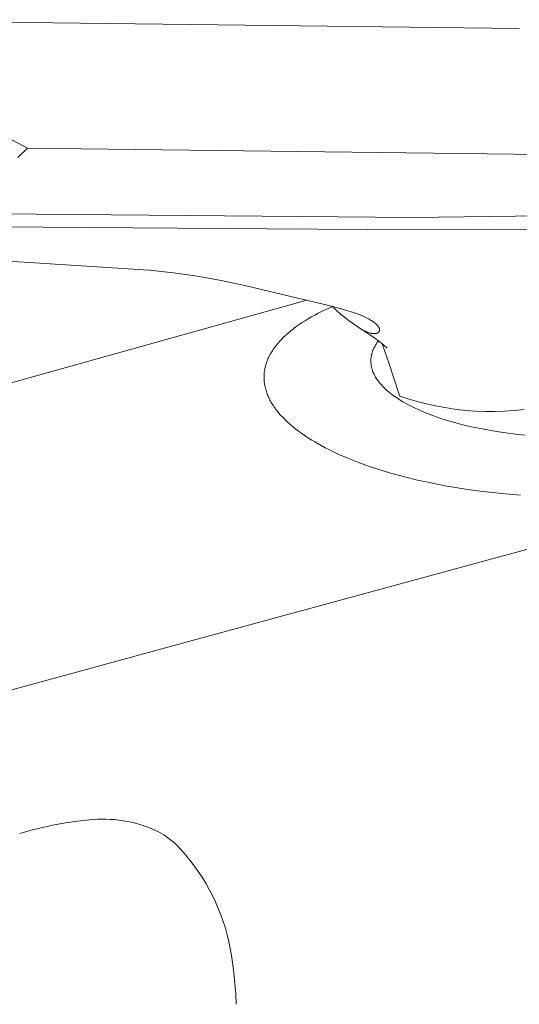
# Model space of a CAD drawing. Units: millimetres. Extents: x -198 to 109, y -210 to 183.
# Drawn here: x -112 to -81, y -142 to -80 of the extents above; entities that cross this region are included whole.
import ezdxf

# ---------------------------------------------------------------- set-up
doc = ezdxf.new("R2010")
doc.units = ezdxf.units.MM
doc.header["$MEASUREMENT"] = 0
doc.layers.add('Default', color=7, linetype='Continuous', lineweight=5, true_color=0xffffff)

msp = doc.modelspace()

# ---------------------------------------------------------------- linework, layer by layer
at = {"layer": 'Default', "color": 7, "true_color": 0xffffff}
for p, q in [((-127.238, -79.743), (-80.92, -80.305)), ((-111.787, -87.801), (-127.238, -79.743)), ((-112.41, -88.396), (-111.787, -87.801)), ((-63.449, -88.416), (-111.787, -87.801)), ((-87.598, -92.161), (-137.097, -91.697)), ((-64.195, -91.822), (-87.598, -92.161)), ((-96.738, -92.869), (-137.628, -92.571)), ((-104.183, -95.458), (-140.786, -93.111)), ((-90.474, -92.903), (-96.738, -92.869)), ((-80.197, -92.895), (-90.474, -92.903)), ((-104.143, -95.46), (-104.174, -95.458)), ((-102.634, -95.628), (-104.143, -95.46)), ((-101.132, -95.843), (-102.634, -95.628)), ((-99.637, -96.106), (-101.132, -95.843)), ((-98.151, -96.416), (-99.637, -96.106)), ((-96.675, -96.773), (-98.151, -96.416)), ((-92.788, -97.694), (-96.675, -96.773)), ((-128.512, -106.916), (-94.266, -97.344)), ((-93.765, -98.279), (-93.552, -98.166)), ((-93.552, -98.166), (-93.335, -98.056)), ((-93.335, -98.056), (-93.113, -97.947)), ((-93.113, -97.947), (-92.655, -97.739)), ((-92.025, -97.899), (-92.788, -97.694)), ((-92.672, -97.724), (-92.418, -97.964)), ((-92.418, -97.964), (-92.157, -98.196)), ((-92.157, -98.196), (-91.888, -98.419)), ((-91.676, -98.004), (-92.025, -97.899)), ((-91.329, -98.118), (-91.676, -98.004)), ((-91.155, -98.18), (-91.329, -98.118)), ((-90.982, -98.245), (-91.155, -98.18)), ((-94.746, -98.878), (-94.561, -98.754)), ((-94.561, -98.754), (-94.371, -98.632)), ((-94.371, -98.632), (-94.174, -98.512)), ((-94.174, -98.512), (-93.972, -98.394)), ((-93.972, -98.394), (-93.765, -98.279)), ((-91.888, -98.419), (-91.612, -98.632)), ((-91.612, -98.632), (-91.329, -98.837)), ((-91.329, -98.837), (-91.039, -99.032)), ((-90.811, -98.315), (-90.982, -98.245)), ((-90.642, -98.389), (-90.811, -98.315)), ((-90.507, -98.453), (-90.642, -98.389)), ((-90.44, -98.487), (-90.507, -98.453)), ((-90.374, -98.522), (-90.44, -98.487)), ((-90.315, -98.555), (-90.374, -98.522)), ((-90.258, -98.588), (-90.315, -98.555)), ((-90.201, -98.623), (-90.258, -98.588)), ((-90.145, -98.66), (-90.201, -98.623)), ((-90.096, -98.693), (-90.145, -98.66)), ((-90.049, -98.727), (-90.096, -98.693)), ((-90.002, -98.763), (-90.049, -98.727)), ((-89.957, -98.8), (-90.002, -98.763)), ((-89.92, -98.833), (-89.957, -98.8)), ((-89.902, -98.85), (-89.92, -98.833)), ((-89.884, -98.867), (-89.902, -98.85)), ((-95.571, -99.53), (-95.42, -99.396)), ((-95.42, -99.396), (-95.261, -99.264)), ((-95.261, -99.264), (-95.096, -99.133)), ((-95.096, -99.133), (-94.924, -99.005)), ((-94.924, -99.005), (-94.746, -98.878)), ((-91.039, -99.032), (-90.743, -99.217)), ((-90.58, -99.328), (-90.871, -99.148)), ((-90.743, -99.217), (-90.641, -99.267)), ((-90.641, -99.267), (-90.589, -99.291)), ((-90.589, -99.291), (-90.537, -99.314)), ((-90.295, -99.516), (-90.58, -99.328)), ((-90.537, -99.314), (-90.484, -99.336)), ((-90.484, -99.336), (-90.431, -99.356)), ((-90.431, -99.356), (-90.377, -99.375)), ((-90.377, -99.375), (-90.323, -99.392)), ((-90.323, -99.392), (-90.274, -99.406)), ((-90.274, -99.406), (-90.249, -99.412)), ((-90.249, -99.412), (-90.225, -99.418)), ((-90.225, -99.418), (-90.2, -99.424)), ((-90.2, -99.424), (-90.175, -99.428)), ((-90.175, -99.428), (-90.15, -99.433)), ((-90.15, -99.433), (-90.125, -99.437)), ((-90.125, -99.437), (-90.108, -99.439)), ((-90.108, -99.439), (-90.091, -99.441)), ((-90.091, -99.441), (-90.074, -99.442)), ((-90.074, -99.442), (-90.057, -99.443)), ((-90.057, -99.443), (-90.04, -99.444)), ((-90.04, -99.444), (-90.023, -99.445)), ((-90.023, -99.445), (-90.006, -99.445)), ((-90.006, -99.445), (-89.989, -99.444)), ((-89.989, -99.444), (-89.975, -99.443)), ((-89.975, -99.443), (-89.961, -99.442)), ((-89.961, -99.442), (-89.947, -99.441)), ((-89.947, -99.441), (-89.934, -99.439)), ((-89.934, -99.439), (-89.92, -99.436)), ((-89.92, -99.436), (-89.906, -99.434)), ((-89.906, -99.434), (-89.892, -99.431)), ((-89.892, -99.431), (-89.886, -99.429)), ((-89.886, -99.429), (-89.879, -99.427)), ((-89.866, -98.885), (-89.884, -98.867)), ((-89.879, -99.427), (-89.872, -99.425)), ((-89.872, -99.425), (-89.865, -99.423)), ((-89.849, -98.903), (-89.866, -98.885)), ((-89.865, -99.423), (-89.858, -99.42)), ((-89.858, -99.42), (-89.851, -99.418)), ((-89.851, -99.418), (-89.845, -99.415)), ((-89.832, -98.922), (-89.849, -98.903)), ((-89.845, -99.415), (-89.838, -99.412)), ((-89.838, -99.412), (-89.832, -99.409)), ((-89.816, -98.941), (-89.832, -98.922)), ((-89.832, -99.409), (-89.825, -99.406)), ((-89.825, -99.406), (-89.819, -99.403)), ((-89.819, -99.403), (-89.812, -99.4)), ((-89.803, -98.956), (-89.816, -98.941)), ((-89.812, -99.4), (-89.806, -99.396)), ((-89.806, -99.396), (-89.8, -99.392)), ((-89.791, -98.973), (-89.803, -98.956)), ((-89.8, -99.392), (-89.794, -99.388)), ((-89.794, -99.388), (-89.788, -99.384)), ((-89.778, -98.989), (-89.791, -98.973)), ((-89.788, -99.384), (-89.782, -99.38)), ((-89.782, -99.38), (-89.777, -99.376)), ((-89.767, -99.006), (-89.778, -98.989)), ((-89.777, -99.376), (-89.772, -99.372)), ((-89.772, -99.372), (-89.767, -99.367)), ((-89.761, -99.014), (-89.767, -99.006)), ((-89.767, -99.367), (-89.762, -99.363)), ((-89.762, -99.363), (-89.758, -99.359)), ((-89.756, -99.023), (-89.761, -99.014)), ((-89.758, -99.359), (-89.753, -99.354)), ((-89.751, -99.032), (-89.756, -99.023)), ((-89.753, -99.354), (-89.749, -99.35)), ((-89.746, -99.04), (-89.751, -99.032)), ((-89.749, -99.35), (-89.745, -99.345)), ((-89.741, -99.049), (-89.746, -99.04)), ((-89.745, -99.345), (-89.741, -99.34)), ((-89.736, -99.058), (-89.741, -99.049)), ((-89.741, -99.34), (-89.737, -99.335)), ((-89.737, -99.335), (-89.733, -99.33)), ((-89.731, -99.068), (-89.736, -99.058)), ((-89.733, -99.33), (-89.73, -99.325)), ((-89.727, -99.077), (-89.731, -99.068)), ((-89.73, -99.325), (-89.726, -99.319)), ((-89.724, -99.084), (-89.727, -99.077)), ((-89.726, -99.319), (-89.723, -99.314)), ((-89.721, -99.091), (-89.724, -99.084)), ((-89.723, -99.314), (-89.72, -99.308)), ((-89.718, -99.098), (-89.721, -99.091)), ((-89.72, -99.308), (-89.717, -99.303)), ((-89.715, -99.106), (-89.718, -99.098)), ((-89.717, -99.303), (-89.715, -99.297)), ((-89.713, -99.113), (-89.715, -99.106)), ((-89.715, -99.297), (-89.712, -99.291)), ((-89.71, -99.12), (-89.713, -99.113)), ((-89.712, -99.291), (-89.71, -99.285)), ((-89.708, -99.128), (-89.71, -99.12)), ((-89.71, -99.285), (-89.708, -99.279)), ((-89.706, -99.135), (-89.708, -99.128)), ((-89.708, -99.279), (-89.706, -99.273)), ((-89.704, -99.143), (-89.706, -99.135)), ((-89.706, -99.273), (-89.704, -99.267)), ((-89.702, -99.151), (-89.704, -99.143)), ((-89.704, -99.267), (-89.702, -99.261)), ((-89.701, -99.158), (-89.702, -99.151)), ((-89.702, -99.261), (-89.701, -99.254)), ((-89.7, -99.166), (-89.701, -99.158)), ((-89.701, -99.254), (-89.7, -99.248)), ((-89.698, -99.174), (-89.7, -99.166)), ((-89.7, -99.248), (-89.699, -99.242)), ((-89.699, -99.242), (-89.698, -99.235)), ((-89.698, -99.181), (-89.698, -99.174)), ((-89.697, -99.189), (-89.698, -99.181)), ((-89.698, -99.235), (-89.697, -99.229)), ((-89.696, -99.197), (-89.697, -99.189)), ((-89.697, -99.223), (-89.696, -99.216)), ((-89.697, -99.229), (-89.697, -99.223)), ((-89.696, -99.203), (-89.696, -99.197)), ((-89.696, -99.21), (-89.696, -99.203)), ((-89.696, -99.216), (-89.696, -99.21)), ((-96.161, -100.156), (-96.103, -100.085)), ((-96.103, -100.085), (-96.043, -100.014)), ((-96.043, -100.014), (-95.982, -99.944)), ((-95.982, -99.944), (-95.852, -99.804)), ((-95.852, -99.804), (-95.715, -99.666)), ((-95.715, -99.666), (-95.571, -99.53)), ((-90.016, -99.713), (-90.295, -99.516)), ((-89.743, -99.918), (-90.016, -99.713)), ((-89.901, -100.094), (-89.857, -100.029)), ((-89.857, -100.029), (-89.811, -99.965)), ((-89.811, -99.965), (-89.763, -99.901)), ((-89.475, -100.132), (-89.743, -99.918)), ((-89.097, -101.332), (-89.535, -100.081)), ((-96.553, -100.736), (-96.511, -100.663)), ((-96.511, -100.663), (-96.467, -100.589)), ((-96.467, -100.589), (-96.421, -100.516)), ((-96.421, -100.516), (-96.373, -100.444)), ((-96.373, -100.444), (-96.323, -100.371)), ((-96.323, -100.371), (-96.271, -100.299)), ((-96.271, -100.299), (-96.217, -100.227)), ((-96.217, -100.227), (-96.161, -100.156)), ((-90.184, -100.723), (-90.175, -100.689)), ((-90.175, -100.689), (-90.166, -100.655)), ((-90.166, -100.655), (-90.156, -100.622)), ((-90.156, -100.622), (-90.145, -100.588)), ((-90.145, -100.588), (-90.133, -100.555)), ((-90.133, -100.555), (-90.121, -100.522)), ((-90.121, -100.522), (-90.108, -100.488)), ((-90.108, -100.488), (-90.094, -100.455)), ((-90.094, -100.455), (-90.08, -100.422)), ((-90.08, -100.422), (-90.049, -100.356)), ((-90.049, -100.356), (-90.016, -100.29)), ((-90.016, -100.29), (-89.98, -100.224)), ((-89.98, -100.224), (-89.942, -100.159)), ((-89.942, -100.159), (-89.901, -100.094)), ((-89.215, -100.353), (-89.475, -100.132)), ((-96.813, -101.334), (-96.788, -101.258)), ((-96.788, -101.258), (-96.761, -101.183)), ((-96.761, -101.183), (-96.731, -101.108)), ((-96.731, -101.108), (-96.7, -101.033)), ((-96.7, -101.033), (-96.666, -100.959)), ((-96.666, -100.959), (-96.631, -100.884)), ((-96.631, -100.884), (-96.593, -100.81)), ((-96.593, -100.81), (-96.553, -100.736)), ((-90.24, -101.128), (-90.239, -101.094)), ((-90.24, -101.162), (-90.24, -101.128)), ((-90.239, -101.196), (-90.24, -101.162)), ((-90.239, -101.094), (-90.237, -101.061)), ((-90.238, -101.23), (-90.239, -101.196)), ((-90.237, -101.264), (-90.238, -101.23)), ((-90.237, -101.061), (-90.235, -101.027)), ((-90.234, -101.298), (-90.237, -101.264)), ((-90.235, -101.027), (-90.232, -100.993)), ((-90.231, -101.332), (-90.234, -101.298)), ((-90.232, -100.993), (-90.228, -100.959)), ((-90.228, -100.959), (-90.224, -100.925)), ((-90.224, -100.925), (-90.219, -100.891)), ((-90.219, -100.891), (-90.214, -100.858)), ((-90.214, -100.858), (-90.207, -100.824)), ((-90.207, -100.824), (-90.2, -100.79)), ((-90.2, -100.79), (-90.193, -100.756)), ((-90.193, -100.756), (-90.184, -100.723)), ((-96.942, -102.017), (-96.936, -101.941)), ((-96.936, -101.941), (-96.928, -101.865)), ((-96.928, -101.865), (-96.918, -101.789)), ((-96.918, -101.789), (-96.906, -101.712)), ((-96.906, -101.712), (-96.892, -101.636)), ((-96.892, -101.636), (-96.875, -101.561)), ((-96.875, -101.561), (-96.857, -101.485)), ((-96.857, -101.485), (-96.836, -101.409)), ((-96.836, -101.409), (-96.813, -101.334)), ((-90.227, -101.366), (-90.231, -101.332)), ((-90.223, -101.4), (-90.227, -101.366)), ((-90.218, -101.433), (-90.223, -101.4)), ((-90.212, -101.467), (-90.218, -101.433)), ((-90.206, -101.501), (-90.212, -101.467)), ((-90.198, -101.535), (-90.206, -101.501)), ((-90.191, -101.569), (-90.198, -101.535)), ((-90.182, -101.602), (-90.191, -101.569)), ((-90.173, -101.636), (-90.182, -101.602)), ((-90.164, -101.67), (-90.173, -101.636)), ((-90.153, -101.703), (-90.164, -101.67)), ((-90.142, -101.737), (-90.153, -101.703)), ((-90.131, -101.77), (-90.142, -101.737)), ((-90.106, -101.837), (-90.131, -101.77)), ((-90.078, -101.904), (-90.106, -101.837)), ((-90.048, -101.97), (-90.078, -101.904)), ((-88.46, -103.253), (-89.097, -101.332)), ((-96.947, -102.17), (-96.946, -102.094)), ((-96.946, -102.246), (-96.947, -102.17)), ((-96.946, -102.094), (-96.942, -102.017)), ((-96.943, -102.323), (-96.946, -102.246)), ((-96.938, -102.399), (-96.943, -102.323)), ((-96.931, -102.476), (-96.938, -102.399)), ((-96.922, -102.552), (-96.931, -102.476)), ((-96.911, -102.628), (-96.922, -102.552)), ((-90.015, -102.036), (-90.048, -101.97)), ((-89.98, -102.102), (-90.015, -102.036)), ((-89.943, -102.168), (-89.98, -102.102)), ((-89.903, -102.233), (-89.943, -102.168)), ((-89.861, -102.298), (-89.903, -102.233)), ((-89.816, -102.362), (-89.861, -102.298)), ((-89.769, -102.426), (-89.816, -102.362)), ((-89.72, -102.49), (-89.769, -102.426)), ((-89.669, -102.554), (-89.72, -102.49)), ((-89.615, -102.617), (-89.669, -102.554)), ((-96.897, -102.704), (-96.911, -102.628)), ((-96.881, -102.781), (-96.897, -102.704)), ((-96.864, -102.857), (-96.881, -102.781)), ((-96.844, -102.932), (-96.864, -102.857)), ((-96.822, -103.008), (-96.844, -102.932)), ((-96.798, -103.084), (-96.822, -103.008)), ((-96.772, -103.16), (-96.798, -103.084)), ((-96.744, -103.235), (-96.772, -103.16)), ((-89.559, -102.679), (-89.615, -102.617)), ((-89.501, -102.741), (-89.559, -102.679)), ((-89.442, -102.803), (-89.501, -102.741)), ((-89.38, -102.864), (-89.442, -102.803)), ((-89.316, -102.924), (-89.38, -102.864)), ((-89.25, -102.984), (-89.316, -102.924)), ((-89.182, -103.044), (-89.25, -102.984)), ((-89.041, -103.161), (-89.182, -103.044)), ((-88.893, -103.276), (-89.041, -103.161)), ((-96.714, -103.31), (-96.744, -103.235)), ((-96.682, -103.385), (-96.714, -103.31)), ((-96.648, -103.46), (-96.682, -103.385)), ((-96.612, -103.535), (-96.648, -103.46)), ((-96.573, -103.609), (-96.612, -103.535)), ((-96.533, -103.683), (-96.573, -103.609)), ((-96.491, -103.757), (-96.533, -103.683)), ((-96.447, -103.831), (-96.491, -103.757)), ((-88.738, -103.389), (-88.893, -103.276)), ((-88.576, -103.499), (-88.738, -103.389)), ((-88.409, -103.607), (-88.576, -103.499)), ((-88.422, -103.375), (-88.46, -103.253)), ((-87.843, -103.561), (-88.422, -103.375)), ((-88.236, -103.712), (-88.409, -103.607)), ((-88.057, -103.815), (-88.236, -103.712)), ((-87.258, -103.728), (-87.843, -103.561)), ((-86.668, -103.875), (-87.258, -103.728)), ((-96.402, -103.904), (-96.447, -103.831)), ((-96.354, -103.977), (-96.402, -103.904)), ((-96.304, -104.05), (-96.354, -103.977)), ((-96.253, -104.123), (-96.304, -104.05)), ((-96.199, -104.195), (-96.253, -104.123)), ((-96.144, -104.267), (-96.199, -104.195)), ((-96.029, -104.41), (-96.144, -104.267)), ((-95.906, -104.552), (-96.029, -104.41)), ((-87.874, -103.915), (-88.057, -103.815)), ((-87.712, -103.998), (-87.874, -103.915)), ((-87.544, -104.082), (-87.712, -103.998)), ((-87.19, -104.246), (-87.544, -104.082)), ((-86.81, -104.408), (-87.19, -104.246)), ((-86.405, -104.565), (-86.81, -104.408)), ((-86.073, -104.001), (-86.668, -103.875)), ((-85.474, -104.107), (-86.073, -104.001)), ((-84.872, -104.193), (-85.474, -104.107)), ((-84.268, -104.258), (-84.872, -104.193)), ((-83.661, -104.302), (-84.268, -104.258)), ((-83.053, -104.325), (-83.661, -104.302)), ((-82.445, -104.328), (-83.053, -104.325)), ((-81.837, -104.31), (-82.445, -104.328)), ((-81.23, -104.271), (-81.837, -104.31)), ((-80.625, -104.211), (-81.23, -104.271)), ((-95.776, -104.692), (-95.906, -104.552)), ((-95.64, -104.83), (-95.776, -104.692)), ((-95.497, -104.967), (-95.64, -104.83)), ((-95.348, -105.103), (-95.497, -104.967)), ((-85.975, -104.718), (-86.405, -104.565)), ((-85.521, -104.865), (-85.975, -104.718)), ((-85.044, -105.006), (-85.521, -104.865)), ((-84.544, -105.139), (-85.044, -105.006)), ((-95.193, -105.236), (-95.348, -105.103)), ((-95.032, -105.368), (-95.193, -105.236)), ((-94.866, -105.498), (-95.032, -105.368)), ((-94.693, -105.626), (-94.866, -105.498)), ((-94.516, -105.752), (-94.693, -105.626)), ((-84.023, -105.264), (-84.544, -105.139)), ((-83.483, -105.38), (-84.023, -105.264)), ((-82.924, -105.487), (-83.483, -105.38)), ((-82.35, -105.584), (-82.924, -105.487)), ((-81.761, -105.67), (-82.35, -105.584)), ((-94.333, -105.876), (-94.516, -105.752)), ((-94.146, -105.999), (-94.333, -105.876)), ((-93.953, -106.119), (-94.146, -105.999)), ((-93.757, -106.236), (-93.953, -106.119)), ((-93.351, -106.466), (-93.757, -106.236)), ((-81.161, -105.744), (-81.761, -105.67)), ((-80.551, -105.807), (-81.161, -105.744)), ((-93.099, -106.6), (-93.351, -106.466)), ((-92.838, -106.733), (-93.099, -106.6)), ((-92.284, -106.996), (-92.838, -106.733)), ((-91.69, -107.255), (-92.284, -106.996)), ((-91.055, -107.507), (-91.69, -107.255)), ((-90.381, -107.751), (-91.055, -107.507)), ((-89.668, -107.987), (-90.381, -107.751)), ((-88.918, -108.213), (-89.668, -107.987)), ((-88.131, -108.427), (-88.918, -108.213)), ((-87.309, -108.628), (-88.131, -108.427)), ((-86.456, -108.815), (-87.309, -108.628)), ((-85.574, -108.987), (-86.456, -108.815)), ((-84.665, -109.142), (-85.574, -108.987)), ((-83.734, -109.28), (-84.665, -109.142)), ((-82.784, -109.4), (-83.734, -109.28)), ((-81.818, -109.501), (-82.784, -109.4)), ((-80.841, -109.583), (-81.818, -109.501)), ((-78.449, -112.443), (-101.376, -118.672)), ((-101.376, -118.672), (-106.507, -120.071)), ((-106.507, -120.071), (-119.53, -123.624)), ((-110.118, -130.27), (-110.841, -130.426)), ((-109.39, -130.14), (-110.118, -130.27)), ((-108.658, -130.035), (-109.39, -130.14)), ((-107.922, -129.955), (-108.658, -130.035)), ((-107.657, -129.93), (-107.922, -129.955)), ((-107.39, -129.914), (-107.657, -129.93)), ((-107.123, -129.907), (-107.39, -129.914)), ((-106.856, -129.909), (-107.123, -129.907)), ((-106.589, -129.92), (-106.856, -129.909)), ((-106.323, -129.939), (-106.589, -129.92)), ((-106.057, -129.967), (-106.323, -129.939)), ((-105.793, -130.005), (-106.057, -129.967)), ((-105.53, -130.051), (-105.793, -130.005)), ((-105.268, -130.105), (-105.53, -130.051)), ((-105.009, -130.169), (-105.268, -130.105)), ((-104.752, -130.24), (-105.009, -130.169)), ((-104.497, -130.321), (-104.752, -130.24)), ((-104.245, -130.41), (-104.497, -130.321)), ((-111.558, -130.606), (-112.269, -130.812)), ((-110.841, -130.426), (-111.558, -130.606)), ((-103.996, -130.507), (-104.245, -130.41)), ((-103.751, -130.612), (-103.996, -130.507)), ((-103.607, -130.686), (-103.751, -130.612)), ((-103.466, -130.764), (-103.607, -130.686)), ((-103.327, -130.846), (-103.466, -130.764)), ((-103.117, -130.981), (-103.276, -130.877)), ((-102.961, -131.091), (-103.117, -130.981)), ((-102.809, -131.206), (-102.961, -131.091)), ((-102.661, -131.326), (-102.809, -131.206)), ((-102.472, -131.489), (-102.661, -131.326)), ((-102.169, -131.809), (-102.472, -131.489)), ((-101.878, -132.139), (-102.169, -131.809)), ((-101.598, -132.48), (-101.878, -132.139)), ((-101.331, -132.829), (-101.598, -132.48)), ((-101.075, -133.188), (-101.331, -132.829)), ((-100.832, -133.555), (-101.075, -133.188)), ((-100.602, -133.931), (-100.832, -133.555)), ((-100.386, -134.314), (-100.602, -133.931)), ((-100.182, -134.704), (-100.386, -134.314)), ((-99.992, -135.102), (-100.182, -134.704)), ((-99.816, -135.505), (-99.992, -135.102)), ((-99.655, -135.915), (-99.816, -135.505)), ((-99.507, -136.33), (-99.655, -135.915)), ((-99.374, -136.749), (-99.507, -136.33)), ((-99.255, -137.173), (-99.374, -136.749)), ((-99.152, -137.601), (-99.255, -137.173)), ((-99.063, -138.033), (-99.152, -137.601)), ((-98.989, -138.467), (-99.063, -138.033)), ((-98.93, -138.903), (-98.989, -138.467)), ((-98.84, -139.556), (-98.93, -138.903)), ((-98.77, -140.211), (-98.84, -139.556)), ((-98.721, -140.868), (-98.77, -140.211)), ((-98.691, -141.526), (-98.721, -140.868))]:
    msp.add_line(p, q, dxfattribs=at)

doc.saveas('drawing.dxf')
